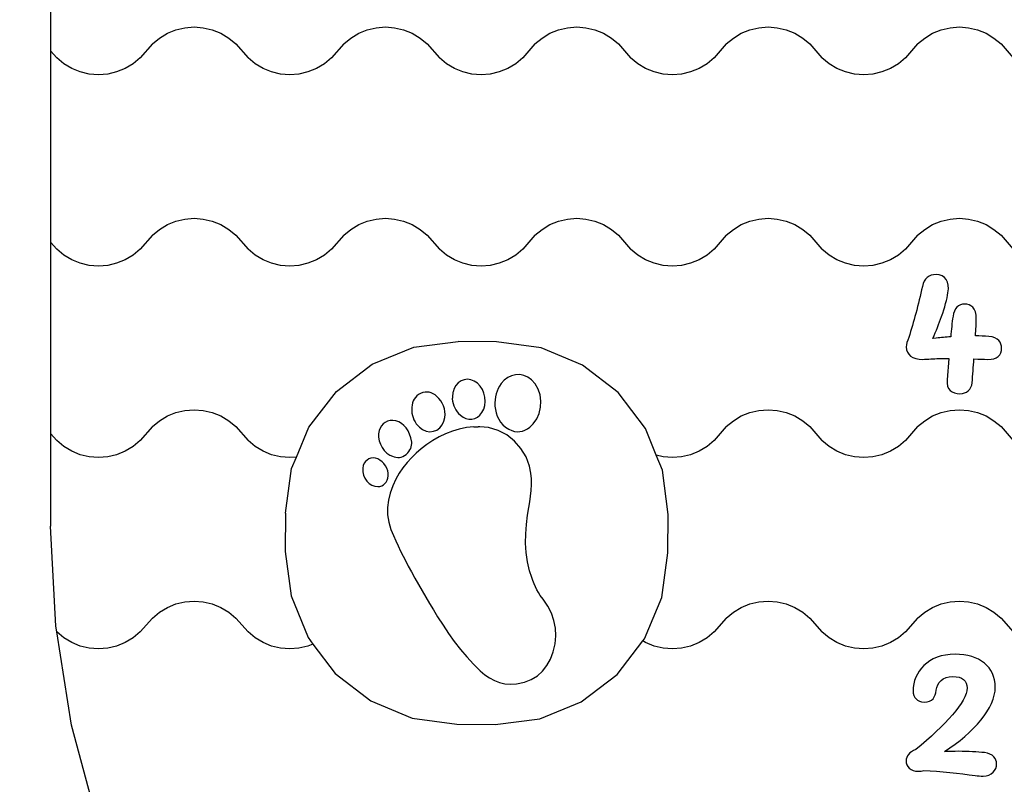
# Model space of a CAD drawing. Units: millimetres. Extents: x 2950 to 7949, y 430 to 4030.
# Drawn here: x 5168 to 5682, y 795 to 1195 of the extents above; entities that cross this region are included whole.
import ezdxf

# ---------------------------------------------------------------- set-up
doc = ezdxf.new("R2010")
doc.units = ezdxf.units.MM
doc.layers.add('Lg_dim', color=7, linetype='Continuous')
doc.layers.add('Lg_prod', color=40, linetype='Continuous')
doc.styles.add('Annotative', font='arial.ttf')
doc.dimstyles.new('LG_DIM New', dxfattribs={"dimtxt": 100, "dimasz": 80, "dimexe": 50, "dimexo": 1, "dimgap": 50, "dimtad": 0, "dimtih": 1, "dimtoh": 1, "dimdec": 0, "dimrnd": 10, "dimdsep": 46, "dimtxsty": 'Annotative', "dimcen": 2.5, "dimclrt": 4, "dimadec": 4, "dimazin": 0, "dimtfac": 1, "dimtdec": 0, "dimtmove": 0, "dimatfit": 3, "dimfxl": 1, "dimtolj": 1, "dimtzin": 0, "dimarcsym": 0})

# ---------------------------------------------------------------- blocks, each defined once
blk = doc.blocks.new('*D76')
at = {"layer": 'Defpoints', "color": 0, "transparency": 16777216}
for p in [(5683.91, 2930.28), (4717.46, 430.28), (5683.91, 430.28)]:
    blk.add_point(p, dxfattribs=at)
at = {"layer": 'Lg_dim', "color": 0, "lineweight": -2, "transparency": 16777216}
for p, q in [((5682.91, 2930.28), (4667.46, 2930.28)), ((4717.46, 2850.28), (4717.46, 1781.34)), ((4717.46, 510.28), (4717.46, 1579.22)), ((5682.91, 430.28), (4667.46, 430.28))]:
    blk.add_line(p, q, dxfattribs=at)
at = {"layer": 'Lg_dim', "color": 0, "transparency": 16777216}
for points in [[(4704.13, 2850.28), (4730.8, 2850.28), (4717.46, 2930.28)], [(4704.13, 510.28), (4730.8, 510.28), (4717.46, 430.28)]]:
    blk.add_solid(points, dxfattribs=at)
at = {"layer": 'Lg_dim', "color": 4, "transparency": 16777216, "insert": (4717.46, 1680.28), "char_height": 100, "attachment_point": 5, "style": 'Annotative'}
blk.add_mtext('\\A1;2500', dxfattribs=at)

msp = doc.modelspace()

# ---------------------------------------------------------------- linework, layer by layer
at = {"layer": 'Lg_prod'}
for p, q in [((5183.91, 1278.61), (5183.91, 1178.61)), ((5244.93, 1187.81), (5249.4, 1189.63)), ((5249.4, 1189.63), (5254.09, 1190.74)), ((5254.09, 1190.74), (5258.91, 1191.11)), ((5258.91, 1191.11), (5263.72, 1190.74)), ((5263.72, 1190.74), (5268.41, 1189.63)), ((5268.41, 1189.63), (5272.88, 1187.81)), ((5344.93, 1187.81), (5349.4, 1189.63)), ((5349.4, 1189.63), (5354.09, 1190.74)), ((5354.09, 1190.74), (5358.91, 1191.11)), ((5358.91, 1191.11), (5363.72, 1190.74)), ((5363.72, 1190.74), (5368.41, 1189.63)), ((5368.41, 1189.63), (5372.88, 1187.81)), ((5444.93, 1187.81), (5449.4, 1189.63)), ((5449.4, 1189.63), (5454.09, 1190.74)), ((5454.09, 1190.74), (5458.91, 1191.11)), ((5458.91, 1191.11), (5463.72, 1190.74)), ((5463.72, 1190.74), (5468.41, 1189.63)), ((5468.41, 1189.63), (5472.88, 1187.81)), ((5544.93, 1187.81), (5549.4, 1189.63)), ((5549.4, 1189.63), (5554.09, 1190.74)), ((5554.09, 1190.74), (5558.91, 1191.11)), ((5558.91, 1191.11), (5563.72, 1190.74)), ((5563.72, 1190.74), (5568.41, 1189.63)), ((5568.41, 1189.63), (5572.88, 1187.81)), ((5644.93, 1187.81), (5649.4, 1189.63)), ((5649.4, 1189.63), (5654.09, 1190.74)), ((5654.09, 1190.74), (5658.91, 1191.11)), ((5658.91, 1191.11), (5663.72, 1190.74)), ((5663.72, 1190.74), (5668.41, 1189.63)), ((5668.41, 1189.63), (5672.88, 1187.81)), ((5237.09, 1182.24), (5240.79, 1185.33)), ((5240.79, 1185.33), (5244.93, 1187.81)), ((5272.88, 1187.81), (5277.02, 1185.33)), ((5277.02, 1185.33), (5280.72, 1182.24)), ((5337.09, 1182.24), (5340.79, 1185.33)), ((5340.79, 1185.33), (5344.93, 1187.81)), ((5372.88, 1187.81), (5377.02, 1185.33)), ((5377.02, 1185.33), (5380.72, 1182.24)), ((5437.09, 1182.24), (5440.79, 1185.33)), ((5440.79, 1185.33), (5444.93, 1187.81)), ((5472.88, 1187.81), (5477.02, 1185.33)), ((5477.02, 1185.33), (5480.72, 1182.24)), ((5537.09, 1182.24), (5540.79, 1185.33)), ((5540.79, 1185.33), (5544.93, 1187.81)), ((5572.88, 1187.81), (5577.02, 1185.33)), ((5577.02, 1185.33), (5580.72, 1182.24)), ((5637.09, 1182.24), (5640.79, 1185.33)), ((5640.79, 1185.33), (5644.93, 1187.81)), ((5672.88, 1187.81), (5677.02, 1185.33)), ((5677.02, 1185.33), (5680.72, 1182.24)), ((5237.09, 1182.24), (5230.72, 1174.99)), ((5280.72, 1182.24), (5287.09, 1174.99)), ((5337.09, 1182.24), (5330.72, 1174.99)), ((5380.72, 1182.24), (5387.09, 1174.99)), ((5437.09, 1182.24), (5430.72, 1174.99)), ((5480.72, 1182.24), (5487.09, 1174.99)), ((5537.09, 1182.24), (5530.72, 1174.99)), ((5580.72, 1182.24), (5587.09, 1174.99)), ((5637.09, 1182.24), (5630.72, 1174.99)), ((5680.72, 1182.24), (5687.09, 1174.99)), ((5187.09, 1174.99), (5183.91, 1178.61)), ((5183.91, 1178.61), (5183.91, 1078.61)), ((5190.79, 1171.9), (5187.09, 1174.99)), ((5230.72, 1174.99), (5227.02, 1171.9)), ((5290.79, 1171.9), (5287.09, 1174.99)), ((5330.72, 1174.99), (5327.02, 1171.9)), ((5390.79, 1171.9), (5387.09, 1174.99)), ((5430.72, 1174.99), (5427.02, 1171.9)), ((5490.79, 1171.9), (5487.09, 1174.99)), ((5530.72, 1174.99), (5527.02, 1171.9)), ((5590.79, 1171.9), (5587.09, 1174.99)), ((5630.72, 1174.99), (5627.02, 1171.9)), ((5194.93, 1169.41), (5190.79, 1171.9)), ((5199.4, 1167.59), (5194.93, 1169.41)), ((5222.88, 1169.41), (5218.41, 1167.59)), ((5227.02, 1171.9), (5222.88, 1169.41)), ((5294.93, 1169.41), (5290.79, 1171.9)), ((5299.4, 1167.59), (5294.93, 1169.41)), ((5322.88, 1169.41), (5318.41, 1167.59)), ((5327.02, 1171.9), (5322.88, 1169.41)), ((5394.93, 1169.41), (5390.79, 1171.9)), ((5399.4, 1167.59), (5394.93, 1169.41)), ((5422.88, 1169.41), (5418.41, 1167.59)), ((5427.02, 1171.9), (5422.88, 1169.41)), ((5494.93, 1169.41), (5490.79, 1171.9)), ((5499.4, 1167.59), (5494.93, 1169.41)), ((5522.88, 1169.41), (5518.41, 1167.59)), ((5527.02, 1171.9), (5522.88, 1169.41)), ((5594.93, 1169.41), (5590.79, 1171.9)), ((5599.4, 1167.59), (5594.93, 1169.41)), ((5622.88, 1169.41), (5618.41, 1167.59)), ((5627.02, 1171.9), (5622.88, 1169.41)), ((5204.09, 1166.49), (5199.4, 1167.59)), ((5208.91, 1166.11), (5204.09, 1166.49)), ((5213.72, 1166.49), (5208.91, 1166.11)), ((5218.41, 1167.59), (5213.72, 1166.49)), ((5304.09, 1166.49), (5299.4, 1167.59)), ((5308.91, 1166.11), (5304.09, 1166.49)), ((5313.72, 1166.49), (5308.91, 1166.11)), ((5318.41, 1167.59), (5313.72, 1166.49)), ((5404.09, 1166.49), (5399.4, 1167.59)), ((5408.91, 1166.11), (5404.09, 1166.49)), ((5413.72, 1166.49), (5408.91, 1166.11)), ((5418.41, 1167.59), (5413.72, 1166.49)), ((5504.09, 1166.49), (5499.4, 1167.59)), ((5508.91, 1166.11), (5504.09, 1166.49)), ((5513.72, 1166.49), (5508.91, 1166.11)), ((5518.41, 1167.59), (5513.72, 1166.49)), ((5604.09, 1166.49), (5599.4, 1167.59)), ((5608.91, 1166.11), (5604.09, 1166.49)), ((5613.72, 1166.49), (5608.91, 1166.11)), ((5618.41, 1167.59), (5613.72, 1166.49)), ((5240.79, 1085.33), (5244.93, 1087.81)), ((5244.93, 1087.81), (5249.4, 1089.63)), ((5249.4, 1089.63), (5254.09, 1090.74)), ((5254.09, 1090.74), (5258.91, 1091.11)), ((5258.91, 1091.11), (5263.72, 1090.74)), ((5263.72, 1090.74), (5268.41, 1089.63)), ((5268.41, 1089.63), (5272.88, 1087.81)), ((5272.88, 1087.81), (5277.02, 1085.33)), ((5340.79, 1085.33), (5344.93, 1087.81)), ((5344.93, 1087.81), (5349.4, 1089.63)), ((5349.4, 1089.63), (5354.09, 1090.74)), ((5354.09, 1090.74), (5358.91, 1091.11)), ((5358.91, 1091.11), (5363.72, 1090.74)), ((5363.72, 1090.74), (5368.41, 1089.63)), ((5368.41, 1089.63), (5372.88, 1087.81)), ((5372.88, 1087.81), (5377.02, 1085.33)), ((5440.79, 1085.33), (5444.93, 1087.81)), ((5444.93, 1087.81), (5449.4, 1089.63)), ((5449.4, 1089.63), (5454.09, 1090.74)), ((5454.09, 1090.74), (5458.91, 1091.11)), ((5458.91, 1091.11), (5463.72, 1090.74)), ((5463.72, 1090.74), (5468.41, 1089.63)), ((5468.41, 1089.63), (5472.88, 1087.81)), ((5472.88, 1087.81), (5477.02, 1085.33)), ((5540.79, 1085.33), (5544.93, 1087.81)), ((5544.93, 1087.81), (5549.4, 1089.63)), ((5549.4, 1089.63), (5554.09, 1090.74)), ((5554.09, 1090.74), (5558.91, 1091.11)), ((5558.91, 1091.11), (5563.72, 1090.74)), ((5563.72, 1090.74), (5568.41, 1089.63)), ((5568.41, 1089.63), (5572.88, 1087.81)), ((5572.88, 1087.81), (5577.02, 1085.33)), ((5640.79, 1085.33), (5644.93, 1087.81)), ((5644.93, 1087.81), (5649.4, 1089.63)), ((5649.4, 1089.63), (5654.09, 1090.74)), ((5654.09, 1090.74), (5658.91, 1091.11)), ((5658.91, 1091.11), (5663.72, 1090.74)), ((5663.72, 1090.74), (5668.41, 1089.63)), ((5668.41, 1089.63), (5672.88, 1087.81)), ((5672.88, 1087.81), (5677.02, 1085.33)), ((5237.09, 1082.24), (5230.72, 1074.99)), ((5237.09, 1082.24), (5240.79, 1085.33)), ((5277.02, 1085.33), (5280.72, 1082.24)), ((5280.72, 1082.24), (5287.09, 1074.99)), ((5337.09, 1082.24), (5330.72, 1074.99)), ((5337.09, 1082.24), (5340.79, 1085.33)), ((5377.02, 1085.33), (5380.72, 1082.24)), ((5380.72, 1082.24), (5387.09, 1074.99)), ((5437.09, 1082.24), (5430.72, 1074.99)), ((5437.09, 1082.24), (5440.79, 1085.33)), ((5477.02, 1085.33), (5480.72, 1082.24)), ((5480.72, 1082.24), (5487.09, 1074.99)), ((5537.09, 1082.24), (5530.72, 1074.99)), ((5537.09, 1082.24), (5540.79, 1085.33)), ((5577.02, 1085.33), (5580.72, 1082.24)), ((5580.72, 1082.24), (5587.09, 1074.99)), ((5637.09, 1082.24), (5630.72, 1074.99)), ((5637.09, 1082.24), (5640.79, 1085.33)), ((5677.02, 1085.33), (5680.72, 1082.24)), ((5680.72, 1082.24), (5687.09, 1074.99)), ((5187.09, 1074.99), (5183.91, 1078.61)), ((5183.91, 1078.61), (5183.91, 978.61)), ((5190.79, 1071.9), (5187.09, 1074.99)), ((5194.93, 1069.41), (5190.79, 1071.9)), ((5227.02, 1071.9), (5222.88, 1069.41)), ((5230.72, 1074.99), (5227.02, 1071.9)), ((5290.79, 1071.9), (5287.09, 1074.99)), ((5294.93, 1069.41), (5290.79, 1071.9)), ((5327.02, 1071.9), (5322.88, 1069.41)), ((5330.72, 1074.99), (5327.02, 1071.9)), ((5390.79, 1071.9), (5387.09, 1074.99)), ((5394.93, 1069.41), (5390.79, 1071.9)), ((5427.02, 1071.9), (5422.88, 1069.41)), ((5430.72, 1074.99), (5427.02, 1071.9)), ((5490.79, 1071.9), (5487.09, 1074.99)), ((5494.93, 1069.41), (5490.79, 1071.9)), ((5527.02, 1071.9), (5522.88, 1069.41)), ((5530.72, 1074.99), (5527.02, 1071.9)), ((5590.79, 1071.9), (5587.09, 1074.99)), ((5594.93, 1069.41), (5590.79, 1071.9)), ((5627.02, 1071.9), (5622.88, 1069.41)), ((5630.72, 1074.99), (5627.02, 1071.9)), ((5199.4, 1067.59), (5194.93, 1069.41)), ((5204.09, 1066.49), (5199.4, 1067.59)), ((5208.91, 1066.11), (5204.09, 1066.49)), ((5213.72, 1066.49), (5208.91, 1066.11)), ((5218.41, 1067.59), (5213.72, 1066.49)), ((5222.88, 1069.41), (5218.41, 1067.59)), ((5299.4, 1067.59), (5294.93, 1069.41)), ((5304.09, 1066.49), (5299.4, 1067.59)), ((5308.91, 1066.11), (5304.09, 1066.49)), ((5313.72, 1066.49), (5308.91, 1066.11)), ((5318.41, 1067.59), (5313.72, 1066.49)), ((5322.88, 1069.41), (5318.41, 1067.59)), ((5399.4, 1067.59), (5394.93, 1069.41)), ((5404.09, 1066.49), (5399.4, 1067.59)), ((5408.91, 1066.11), (5404.09, 1066.49)), ((5413.72, 1066.49), (5408.91, 1066.11)), ((5418.41, 1067.59), (5413.72, 1066.49)), ((5422.88, 1069.41), (5418.41, 1067.59)), ((5499.4, 1067.59), (5494.93, 1069.41)), ((5504.09, 1066.49), (5499.4, 1067.59)), ((5508.91, 1066.11), (5504.09, 1066.49)), ((5513.72, 1066.49), (5508.91, 1066.11)), ((5518.41, 1067.59), (5513.72, 1066.49)), ((5522.88, 1069.41), (5518.41, 1067.59)), ((5599.4, 1067.59), (5594.93, 1069.41)), ((5604.09, 1066.49), (5599.4, 1067.59)), ((5608.91, 1066.11), (5604.09, 1066.49)), ((5613.72, 1066.49), (5608.91, 1066.11)), ((5618.41, 1067.59), (5613.72, 1066.49)), ((5622.88, 1069.41), (5618.41, 1067.59)), ((5373.71, 1023.73), (5397.01, 1026.71)), ((5417.01, 1026.63), (5397.01, 1026.71)), ((5440.29, 1023.47), (5417.01, 1026.63)), ((5351.96, 1014.83), (5373.71, 1023.73)), ((5461.96, 1014.4), (5440.29, 1023.47)), ((5333.27, 1000.6), (5351.96, 1014.83)), ((5480.55, 1000.02), (5461.96, 1014.4)), ((5424.86, 1008.87), (5422.85, 1007.89)), ((5426.96, 1009.39), (5424.86, 1008.87)), ((5429.1, 1009.45), (5426.96, 1009.39)), ((5431.22, 1009.03), (5429.1, 1009.45)), ((5433.27, 1008.14), (5431.22, 1009.03)), ((5395.76, 1003.8), (5394.82, 1002.12)), ((5396.99, 1005.16), (5395.76, 1003.8)), ((5398.43, 1006.15), (5396.99, 1005.16)), ((5400.04, 1006.77), (5398.43, 1006.15)), ((5401.76, 1006.99), (5400.04, 1006.77)), ((5403.52, 1006.77), (5401.76, 1006.99)), ((5405.26, 1006.1), (5403.52, 1006.77)), ((5406.96, 1004.95), (5405.26, 1006.1)), ((5408.42, 1003.43), (5406.96, 1004.95)), ((5419.47, 1004.73), (5418.61, 1003.46)), ((5421, 1006.46), (5419.47, 1004.73)), ((5422.85, 1007.89), (5421, 1006.46)), ((5435.19, 1006.78), (5433.27, 1008.14)), ((5437.14, 1004.64), (5435.19, 1006.78)), ((5438.73, 1001.89), (5437.14, 1004.64)), ((5318.89, 982.01), (5333.27, 1000.6)), ((5376.25, 999.05), (5375.35, 998.36)), ((5377.3, 999.62), (5376.25, 999.05)), ((5378.47, 1000.06), (5377.3, 999.62)), ((5379.63, 1000.29), (5378.47, 1000.06)), ((5380.76, 1000.33), (5379.63, 1000.29)), ((5381.84, 1000.18), (5380.76, 1000.33)), ((5382.89, 999.87), (5381.84, 1000.18)), ((5383.89, 999.4), (5382.89, 999.87)), ((5384.85, 998.79), (5383.89, 999.4)), ((5385.76, 998.05), (5384.85, 998.79)), ((5394.01, 998.66), (5393.97, 998.2)), ((5394.06, 999.12), (5394.01, 998.66)), ((5394.12, 999.57), (5394.06, 999.12)), ((5394.19, 1000.02), (5394.12, 999.57)), ((5394.28, 1000.47), (5394.19, 1000.02)), ((5394.82, 1002.12), (5394.28, 1000.47)), ((5409.58, 1001.65), (5408.42, 1003.43)), ((5410.43, 999.69), (5409.58, 1001.65)), ((5410.94, 997.6), (5410.43, 999.69)), ((5416.82, 999.34), (5416.48, 997.86)), ((5417.29, 1000.77), (5416.82, 999.34)), ((5417.88, 1002.14), (5417.29, 1000.77)), ((5418.61, 1003.46), (5417.88, 1002.14)), ((5439.74, 998.84), (5438.73, 1001.89)), ((5440.17, 995.62), (5439.74, 998.84)), ((5494.78, 981.33), (5480.55, 1000.02)), ((5372.84, 993.48), (5372.68, 992.45)), ((5373.11, 994.62), (5372.84, 993.48)), ((5373.49, 995.68), (5373.11, 994.62)), ((5373.99, 996.66), (5373.49, 995.68)), ((5374.6, 997.56), (5373.99, 996.66)), ((5375.35, 998.36), (5374.6, 997.56)), ((5386.78, 997.03), (5385.76, 998.05)), ((5387.81, 995.77), (5386.78, 997.03)), ((5388.65, 994.45), (5387.81, 995.77)), ((5389.29, 993.07), (5388.65, 994.45)), ((5393.88, 997.29), (5393.83, 996.84)), ((5393.83, 996.84), (5394.01, 995.56)), ((5393.93, 997.75), (5393.88, 997.29)), ((5393.97, 998.2), (5393.93, 997.75)), ((5394.01, 995.56), (5394.27, 994.33)), ((5394.27, 994.33), (5394.63, 993.16)), ((5410.31, 991.33), (5410.9, 993.35)), ((5410.9, 993.35), (5411.1, 995.46)), ((5411.1, 995.46), (5410.94, 997.6)), ((5416.12, 994.7), (5416.1, 993.03)), ((5416.24, 996.31), (5416.12, 994.7)), ((5416.48, 997.86), (5416.24, 996.31)), ((5440.03, 992.36), (5440.17, 995.62)), ((5244.93, 987.81), (5249.4, 989.63)), ((5249.4, 989.63), (5254.09, 990.74)), ((5254.09, 990.74), (5258.91, 991.11)), ((5258.91, 991.11), (5263.72, 990.74)), ((5263.72, 990.74), (5268.41, 989.63)), ((5268.41, 989.63), (5272.88, 987.81)), ((5372.65, 991.97), (5372.64, 991.74)), ((5372.64, 991.74), (5372.64, 991.5)), ((5372.64, 991.5), (5372.64, 991.27)), ((5372.64, 991.27), (5372.64, 991.05)), ((5372.64, 991.05), (5372.64, 990.84)), ((5372.64, 990.84), (5372.64, 990.64)), ((5372.64, 990.64), (5372.79, 989.35)), ((5372.66, 992.21), (5372.65, 991.97)), ((5372.68, 992.45), (5372.66, 992.21)), ((5372.79, 989.35), (5373.04, 988.13)), ((5389.75, 991.63), (5389.29, 993.07)), ((5390, 990.13), (5389.75, 991.63)), ((5389.9, 986.96), (5390.05, 988.57)), ((5390.05, 988.57), (5390, 990.13)), ((5394.63, 993.16), (5395.1, 992.04)), ((5395.1, 992.04), (5395.67, 990.98)), ((5395.67, 990.98), (5396.35, 989.98)), ((5396.35, 989.98), (5397.15, 989.04)), ((5397.15, 989.04), (5398.08, 988.17)), ((5407.01, 987.21), (5408.28, 988.23)), ((5408.28, 988.23), (5409.38, 989.57)), ((5409.38, 989.57), (5410.31, 991.33)), ((5416.1, 993.03), (5416.38, 991.21)), ((5416.38, 991.21), (5416.79, 989.43)), ((5416.79, 989.43), (5417.36, 987.72)), ((5438.04, 986.25), (5439.32, 989.19)), ((5439.32, 989.19), (5440.03, 992.36)), ((5544.93, 987.81), (5549.4, 989.63)), ((5549.4, 989.63), (5554.09, 990.74)), ((5554.09, 990.74), (5558.91, 991.11)), ((5558.91, 991.11), (5563.72, 990.74)), ((5563.72, 990.74), (5568.41, 989.63)), ((5568.41, 989.63), (5572.88, 987.81)), ((5644.93, 987.81), (5649.4, 989.63)), ((5649.4, 989.63), (5654.09, 990.74)), ((5654.09, 990.74), (5658.91, 991.11)), ((5658.91, 991.11), (5663.72, 990.74)), ((5663.72, 990.74), (5668.41, 989.63)), ((5668.41, 989.63), (5672.88, 987.81)), ((5237.09, 982.24), (5240.79, 985.33)), ((5240.79, 985.33), (5244.93, 987.81)), ((5272.88, 987.81), (5277.02, 985.33)), ((5277.02, 985.33), (5280.72, 982.24)), ((5357.74, 983.65), (5356.84, 982.64)), ((5358.81, 984.46), (5357.74, 983.65)), ((5360.02, 985.06), (5358.81, 984.46)), ((5361.37, 985.41), (5360.02, 985.06)), ((5362.81, 985.47), (5361.37, 985.41)), ((5364.36, 985.22), (5362.81, 985.47)), ((5365.89, 984.68), (5364.36, 985.22)), ((5367.31, 983.89), (5365.89, 984.68)), ((5368.6, 982.85), (5367.31, 983.89)), ((5373.04, 988.13), (5373.39, 986.95)), ((5373.39, 986.95), (5373.84, 985.84)), ((5373.84, 985.84), (5374.4, 984.79)), ((5374.4, 984.79), (5375.06, 983.79)), ((5375.06, 983.79), (5375.83, 982.85)), ((5387.34, 981.62), (5388.6, 983.17)), ((5388.6, 983.17), (5389.49, 985.12)), ((5389.49, 985.12), (5389.9, 986.96)), ((5398.08, 988.17), (5399.47, 987.18)), ((5399.47, 987.18), (5401, 986.49)), ((5401, 986.49), (5402.56, 986.15)), ((5402.56, 986.15), (5404.11, 986.16)), ((5404.11, 986.16), (5405.61, 986.52)), ((5405.61, 986.52), (5407.01, 987.21)), ((5417.36, 987.72), (5418.11, 986.1)), ((5418.11, 986.1), (5419.07, 984.57)), ((5419.07, 984.57), (5420.25, 983.18)), ((5420.25, 983.18), (5421.69, 981.93)), ((5434.36, 981.94), (5436.21, 983.66)), ((5436.21, 983.66), (5438.04, 986.25)), ((5537.09, 982.24), (5540.79, 985.33)), ((5540.79, 985.33), (5544.93, 987.81)), ((5572.88, 987.81), (5577.02, 985.33)), ((5577.02, 985.33), (5580.72, 982.24)), ((5637.09, 982.24), (5640.79, 985.33)), ((5640.79, 985.33), (5644.93, 987.81)), ((5672.88, 987.81), (5677.02, 985.33)), ((5677.02, 985.33), (5680.72, 982.24)), ((5187.09, 974.99), (5183.91, 978.61)), ((5183.91, 978.61), (5183.91, 930.28)), ((5237.09, 982.24), (5230.72, 974.99)), ((5280.72, 982.24), (5287.09, 974.99)), ((5312.35, 966.38), (5318.89, 982.01)), ((5355.62, 980.19), (5355.31, 978.57)), ((5355.31, 978.57), (5355.31, 976.72)), ((5356.13, 981.48), (5355.62, 980.19)), ((5356.84, 982.64), (5356.13, 981.48)), ((5369.75, 981.58), (5368.6, 982.85)), ((5370.75, 980.07), (5369.75, 981.58)), ((5371.57, 978.32), (5370.75, 980.07)), ((5372.21, 976.35), (5371.57, 978.32)), ((5375.83, 982.85), (5376.71, 981.96)), ((5376.71, 981.96), (5378.36, 980.72)), ((5378.36, 980.72), (5380.26, 979.9)), ((5380.26, 979.9), (5382.18, 979.61)), ((5382.18, 979.61), (5384.06, 979.82)), ((5384.06, 979.82), (5385.8, 980.49)), ((5385.8, 980.49), (5387.34, 981.62)), ((5390.36, 978.57), (5386.96, 976.95)), ((5393.88, 979.92), (5390.36, 978.57)), ((5397.51, 980.98), (5393.88, 979.92)), ((5401.26, 981.75), (5397.51, 980.98)), ((5405.15, 982.23), (5401.26, 981.75)), ((5405.15, 982.23), (5407.4, 982.19)), ((5407.87, 982.19), (5407.4, 982.19)), ((5408.34, 982.18), (5407.87, 982.19)), ((5412.86, 981.73), (5408.34, 982.18)), ((5417.8, 980.27), (5412.86, 981.73)), ((5422.34, 977.9), (5417.8, 980.27)), ((5421.69, 981.93), (5423.4, 980.86)), ((5426.37, 974.74), (5422.34, 977.9)), ((5423.4, 980.86), (5424.94, 980.17)), ((5424.94, 980.17), (5426.37, 979.77)), ((5426.37, 979.77), (5427.78, 979.6)), ((5427.78, 979.6), (5429.16, 979.66)), ((5429.16, 979.66), (5430.51, 979.94)), ((5430.51, 979.94), (5431.83, 980.42)), ((5431.83, 980.42), (5433.12, 981.09)), ((5433.12, 981.09), (5434.36, 981.94)), ((5500.51, 967.33), (5494.78, 981.33)), ((5537.09, 982.24), (5530.72, 974.99)), ((5580.72, 982.24), (5587.09, 974.99)), ((5637.09, 982.24), (5630.72, 974.99)), ((5680.72, 982.24), (5687.09, 974.99)), ((5190.79, 971.9), (5187.09, 974.99)), ((5230.72, 974.99), (5227.02, 971.9)), ((5290.79, 971.9), (5287.09, 974.99)), ((5355.31, 976.72), (5355.64, 974.86)), ((5355.64, 974.86), (5356.27, 973.04)), ((5356.27, 973.04), (5357.17, 971.33)), ((5372.65, 974.16), (5372.21, 976.35)), ((5372.58, 972.56), (5372.66, 973.37)), ((5372.66, 973.37), (5372.65, 974.16)), ((5380.48, 972.85), (5377.66, 970.66)), ((5383.67, 975.04), (5380.48, 972.85)), ((5386.96, 976.95), (5383.67, 975.04)), ((5429.77, 970.89), (5426.37, 974.74)), ((5530.72, 974.99), (5527.02, 971.9)), ((5590.79, 971.9), (5587.09, 974.99)), ((5630.72, 974.99), (5627.02, 971.9)), ((5194.93, 969.41), (5190.79, 971.9)), ((5199.4, 967.59), (5194.93, 969.41)), ((5222.88, 969.41), (5218.41, 967.59)), ((5227.02, 971.9), (5222.88, 969.41)), ((5294.93, 969.41), (5290.79, 971.9)), ((5299.4, 967.59), (5294.93, 969.41)), ((5357.17, 971.33), (5358.3, 969.78)), ((5358.3, 969.78), (5359.65, 968.44)), ((5359.65, 968.44), (5361.17, 967.38)), ((5368.94, 967.13), (5369.79, 967.76)), ((5369.79, 967.76), (5370.56, 968.49)), ((5370.56, 968.49), (5371.19, 969.26)), ((5371.19, 969.26), (5371.71, 970.07)), ((5371.71, 970.07), (5372.1, 970.89)), ((5372.1, 970.89), (5372.39, 971.73)), ((5372.39, 971.73), (5372.58, 972.56)), ((5375.03, 968.38), (5372.54, 965.98)), ((5377.66, 970.66), (5375.03, 968.38)), ((5432.43, 966.47), (5429.77, 970.89)), ((5522.88, 969.41), (5518.41, 967.59)), ((5527.02, 971.9), (5522.88, 969.41)), ((5594.93, 969.41), (5590.79, 971.9)), ((5599.4, 967.59), (5594.93, 969.41)), ((5622.88, 969.41), (5618.41, 967.59)), ((5627.02, 971.9), (5622.88, 969.41)), ((5204.09, 966.49), (5199.4, 967.59)), ((5208.91, 966.11), (5204.09, 966.49)), ((5213.72, 966.49), (5208.91, 966.11)), ((5218.41, 967.59), (5213.72, 966.49)), ((5304.09, 966.49), (5299.4, 967.59)), ((5308.91, 966.11), (5304.09, 966.49)), ((5312.35, 966.38), (5308.91, 966.11)), ((5309.82, 960.34), (5312.35, 966.38)), ((5347.82, 963.1), (5347.35, 961.97)), ((5348.47, 964.05), (5347.82, 963.1)), ((5349.28, 964.81), (5348.47, 964.05)), ((5350.22, 965.38), (5349.28, 964.81)), ((5351.28, 965.74), (5350.22, 965.38)), ((5352.43, 965.87), (5351.28, 965.74)), ((5353.65, 965.76), (5352.43, 965.87)), ((5354.89, 965.41), (5353.65, 965.76)), ((5356.06, 964.79), (5354.89, 965.41)), ((5357.15, 963.94), (5356.06, 964.79)), ((5358.14, 962.92), (5357.15, 963.94)), ((5358.98, 961.75), (5358.14, 962.92)), ((5361.17, 967.38), (5362.54, 966.75)), ((5362.54, 966.75), (5363.49, 966.44)), ((5363.49, 966.44), (5364.43, 966.24)), ((5364.43, 966.24), (5365.36, 966.15)), ((5365.36, 966.15), (5366.28, 966.19)), ((5366.28, 966.19), (5367.18, 966.36)), ((5367.18, 966.36), (5368.07, 966.67)), ((5368.07, 966.67), (5368.94, 967.13)), ((5370.23, 963.44), (5368.09, 960.74)), ((5372.54, 965.98), (5370.23, 963.44)), ((5434.23, 961.58), (5432.43, 966.47)), ((5504.09, 966.49), (5500.51, 967.33)), ((5503.68, 959.58), (5500.51, 967.33)), ((5508.91, 966.11), (5504.09, 966.49)), ((5513.72, 966.49), (5508.91, 966.11)), ((5518.41, 967.59), (5513.72, 966.49)), ((5604.09, 966.49), (5599.4, 967.59)), ((5608.91, 966.11), (5604.09, 966.49)), ((5613.72, 966.49), (5608.91, 966.11)), ((5618.41, 967.59), (5613.72, 966.49)), ((5306.66, 937.06), (5309.82, 960.34)), ((5347.35, 961.97), (5347.07, 960.56)), ((5347.07, 960.56), (5347.07, 958.72)), ((5347.07, 958.72), (5347.45, 956.94)), ((5359.66, 960.49), (5358.98, 961.75)), ((5360.13, 959.18), (5359.66, 960.49)), ((5360.37, 957.86), (5360.13, 959.18)), ((5360.35, 956.57), (5360.37, 957.86)), ((5366.15, 957.89), (5364.42, 954.85)), ((5368.09, 960.74), (5366.15, 957.89)), ((5434.93, 957.94), (5434.23, 961.58)), ((5435.19, 954.92), (5434.93, 957.94)), ((5506.66, 936.28), (5503.68, 959.58)), ((5347.45, 956.94), (5348.14, 955.29)), ((5348.14, 955.29), (5349.13, 953.82)), ((5349.13, 953.82), (5350.34, 952.59)), ((5350.34, 952.59), (5351.75, 951.66)), ((5357.9, 951.85), (5358.65, 952.5)), ((5358.65, 952.5), (5359.28, 953.3)), ((5359.28, 953.3), (5359.78, 954.26)), ((5359.78, 954.26), (5360.14, 955.35)), ((5360.14, 955.35), (5360.35, 956.57)), ((5364.42, 954.85), (5362.78, 951.3)), ((5435.22, 951.93), (5435.19, 954.92)), ((5351.75, 951.66), (5353.31, 951.08)), ((5353.31, 951.08), (5354.97, 950.91)), ((5354.97, 950.91), (5356.05, 951.05)), ((5356.05, 951.05), (5357.03, 951.36)), ((5357.03, 951.36), (5357.9, 951.85)), ((5361.44, 947.57), (5360.52, 943.82)), ((5362.78, 951.3), (5361.44, 947.57)), ((5434.73, 945.98), (5435.05, 948.95)), ((5435.05, 948.95), (5435.22, 951.93)), ((5360.52, 943.82), (5360.05, 940.03)), ((5433.84, 940.08), (5434.31, 943.03)), ((5434.31, 943.03), (5434.73, 945.98)), ((5306.66, 937.06), (5306.58, 917.06)), ((5360.05, 940.03), (5360.07, 936.22)), ((5433.18, 936), (5433.84, 940.08)), ((5360.07, 936.22), (5360.62, 932.39)), ((5360.62, 932.39), (5361.73, 928.54)), ((5432.58, 931.09), (5433.18, 936)), ((5506.58, 916.28), (5506.66, 936.28)), ((5186.64, 878.02), (5183.91, 930.28)), ((5361.73, 928.54), (5363.07, 925.34)), ((5432.24, 926.2), (5432.58, 931.09)), ((5363.07, 925.34), (5364.28, 922.63)), ((5364.28, 922.63), (5365.53, 919.94)), ((5432.19, 921.32), (5432.24, 926.2)), ((5432.49, 916.46), (5432.19, 921.32)), ((5306.58, 917.06), (5309.56, 893.76)), ((5365.53, 919.94), (5366.82, 917.26)), ((5366.82, 917.26), (5368.14, 914.6)), ((5433.17, 911.63), (5432.49, 916.46)), ((5503.42, 893), (5506.58, 916.28)), ((5368.14, 914.6), (5369.49, 911.96)), ((5369.49, 911.96), (5370.87, 909.33)), ((5434.29, 906.82), (5433.17, 911.63)), ((5370.87, 909.33), (5372.47, 906.4)), ((5372.47, 906.4), (5374.32, 903.05)), ((5435.37, 903.39), (5434.29, 906.82)), ((5374.32, 903.05), (5376.2, 899.71)), ((5435.96, 901.77), (5435.37, 903.39)), ((5436.59, 900.15), (5435.96, 901.77)), ((5376.2, 899.71), (5378.11, 896.39)), ((5378.11, 896.39), (5380.04, 893.08)), ((5437.28, 898.56), (5436.59, 900.15)), ((5438.04, 897.01), (5437.28, 898.56)), ((5438.88, 895.52), (5438.04, 897.01)), ((5249.4, 889.63), (5254.09, 890.74)), ((5254.09, 890.74), (5258.91, 891.11)), ((5258.91, 891.11), (5263.72, 890.74)), ((5263.72, 890.74), (5268.41, 889.63)), ((5309.56, 893.76), (5318.46, 872.01)), ((5380.04, 893.08), (5382, 889.79)), ((5439.8, 894.09), (5438.88, 895.52)), ((5441.3, 892.11), (5439.8, 894.09)), ((5443.73, 888.49), (5441.3, 892.11)), ((5494.35, 871.33), (5503.42, 893)), ((5549.4, 889.63), (5554.09, 890.74)), ((5554.09, 890.74), (5558.91, 891.11)), ((5558.91, 891.11), (5563.72, 890.74)), ((5563.72, 890.74), (5568.41, 889.63)), ((5649.4, 889.63), (5654.09, 890.74)), ((5654.09, 890.74), (5658.91, 891.11)), ((5658.91, 891.11), (5663.72, 890.74)), ((5663.72, 890.74), (5668.41, 889.63)), ((5237.09, 882.24), (5240.79, 885.33)), ((5240.79, 885.33), (5244.93, 887.81)), ((5244.93, 887.81), (5249.4, 889.63)), ((5268.41, 889.63), (5272.88, 887.81)), ((5272.88, 887.81), (5277.02, 885.33)), ((5277.02, 885.33), (5280.72, 882.24)), ((5382, 889.79), (5383.98, 886.51)), ((5383.98, 886.51), (5386.2, 882.92)), ((5445.64, 884.77), (5443.73, 888.49)), ((5537.09, 882.24), (5540.79, 885.33)), ((5540.79, 885.33), (5544.93, 887.81)), ((5544.93, 887.81), (5549.4, 889.63)), ((5568.41, 889.63), (5572.88, 887.81)), ((5572.88, 887.81), (5577.02, 885.33)), ((5577.02, 885.33), (5580.72, 882.24)), ((5637.09, 882.24), (5640.79, 885.33)), ((5640.79, 885.33), (5644.93, 887.81)), ((5644.93, 887.81), (5649.4, 889.63)), ((5668.41, 889.63), (5672.88, 887.81)), ((5672.88, 887.81), (5677.02, 885.33)), ((5677.02, 885.33), (5680.72, 882.24)), ((5237.09, 882.24), (5230.72, 874.99)), ((5280.72, 882.24), (5287.09, 874.99)), ((5386.2, 882.92), (5389.01, 878.53)), ((5447.01, 880.94), (5445.64, 884.77)), ((5447.82, 877), (5447.01, 880.94)), ((5537.09, 882.24), (5530.72, 874.99)), ((5580.72, 882.24), (5587.09, 874.99)), ((5637.09, 882.24), (5630.72, 874.99)), ((5680.72, 882.24), (5687.09, 874.99)), ((5187.13, 874.95), (5186.64, 878.02)), ((5230.72, 874.99), (5227.02, 871.9)), ((5290.79, 871.9), (5287.09, 874.99)), ((5389.01, 878.53), (5391.9, 874.21)), ((5448.04, 872.94), (5447.82, 877)), ((5530.72, 874.99), (5527.02, 871.9)), ((5590.79, 871.9), (5587.09, 874.99)), ((5630.72, 874.99), (5627.02, 871.9)), ((5190.79, 871.9), (5187.13, 874.95)), ((5194.83, 826.32), (5187.13, 874.95)), ((5194.93, 869.41), (5190.79, 871.9)), ((5227.02, 871.9), (5222.88, 869.41)), ((5294.93, 869.41), (5290.79, 871.9)), ((5318.46, 872.01), (5321.02, 868.66)), ((5391.9, 874.21), (5394.92, 869.98)), ((5394.92, 869.98), (5398.08, 865.86)), ((5447.65, 868.77), (5448.04, 872.94)), ((5479.97, 852.74), (5493.52, 870.26)), ((5493.52, 870.26), (5494.35, 871.33)), ((5494.93, 869.41), (5493.52, 870.26)), ((5527.02, 871.9), (5522.88, 869.41)), ((5594.93, 869.41), (5590.79, 871.9)), ((5627.02, 871.9), (5622.88, 869.41)), ((5199.4, 867.59), (5194.93, 869.41)), ((5204.09, 866.49), (5199.4, 867.59)), ((5208.91, 866.11), (5204.09, 866.49)), ((5213.72, 866.49), (5208.91, 866.11)), ((5218.41, 867.59), (5213.72, 866.49)), ((5222.88, 869.41), (5218.41, 867.59)), ((5299.4, 867.59), (5294.93, 869.41)), ((5304.09, 866.49), (5299.4, 867.59)), ((5308.91, 866.11), (5304.09, 866.49)), ((5313.72, 866.49), (5308.91, 866.11)), ((5318.41, 867.59), (5313.72, 866.49)), ((5321.02, 868.66), (5318.41, 867.59)), ((5321.02, 868.66), (5332.69, 853.32)), ((5398.08, 865.86), (5401.42, 861.88)), ((5446.64, 864.51), (5447.65, 868.77)), ((5499.4, 867.59), (5494.93, 869.41)), ((5504.09, 866.49), (5499.4, 867.59)), ((5508.91, 866.11), (5504.09, 866.49)), ((5513.72, 866.49), (5508.91, 866.11)), ((5518.41, 867.59), (5513.72, 866.49)), ((5522.88, 869.41), (5518.41, 867.59)), ((5599.4, 867.59), (5594.93, 869.41)), ((5604.09, 866.49), (5599.4, 867.59)), ((5608.91, 866.11), (5604.09, 866.49)), ((5613.72, 866.49), (5608.91, 866.11)), ((5618.41, 867.59), (5613.72, 866.49)), ((5622.88, 869.41), (5618.41, 867.59)), ((5401.42, 861.88), (5404.95, 858.05)), ((5443.34, 857.35), (5445.2, 860.72)), ((5445.2, 860.72), (5446.64, 864.51)), ((5404.95, 858.05), (5408.49, 854.6)), ((5408.49, 854.6), (5410.84, 852.63)), ((5438.33, 852), (5441.05, 854.44)), ((5441.05, 854.44), (5443.34, 857.35)), ((5332.69, 853.32), (5351.28, 838.94)), ((5410.84, 852.63), (5413.3, 850.94)), ((5413.3, 850.94), (5415.87, 849.57)), ((5415.87, 849.57), (5418.56, 848.54)), ((5431.53, 848.66), (5435.15, 850.06)), ((5435.15, 850.06), (5438.33, 852)), ((5461.28, 838.51), (5479.97, 852.74)), ((5418.56, 848.54), (5421.38, 847.88)), ((5421.38, 847.88), (5424.34, 847.63)), ((5424.34, 847.63), (5427.44, 847.81)), ((5427.44, 847.81), (5431.53, 848.66)), ((5351.28, 838.94), (5372.95, 829.87)), ((5439.53, 829.61), (5461.28, 838.51)), ((5372.95, 829.87), (5396.23, 826.71)), ((5416.23, 826.63), (5439.53, 829.61)), ((5208.38, 775.77), (5194.83, 826.32)), ((5396.23, 826.71), (5416.23, 826.63))]:
    msp.add_line(p, q, dxfattribs=at)
for points, knots in [([(5652.48, 1006.66), (5652.48, 1006.66), (5653.45, 1017.81), (5653.45, 1017.81), (5653.45, 1017.81), (5648.12, 1017.81), (5648.12, 1017.81), (5645.74, 1017.81), (5642.21, 1017.5), (5639.83, 1017.41), (5634.23, 1017.19), (5631.19, 1019.93), (5631.19, 1023.89), (5631.19, 1025.39), (5631.58, 1027.07), (5632.47, 1028.79), (5633.79, 1032.98), (5634.98, 1037.16), (5636.17, 1041.44), (5637.45, 1046.11), (5638.59, 1050.83), (5639.56, 1055.55), (5640.44, 1059.87), (5643.18, 1061.72), (5646.75, 1061.72), (5651.51, 1061.72), (5653.94, 1058.11), (5652.96, 1052.2), (5652.44, 1048.94), (5651.29, 1044.53), (5649.62, 1039.72), (5648.34, 1036.11), (5646.84, 1032.23), (5645.08, 1028.39), (5645.08, 1028.39), (5646.84, 1028.57), (5646.84, 1028.57), (5649.31, 1028.79), (5651.86, 1029.01), (5654.38, 1029.18), (5654.68, 1032.84), (5655.04, 1036.55), (5655.61, 1039.94), (5656.27, 1044), (5658.35, 1046.33), (5661.78, 1046.33), (5664.78, 1046.33), (5667.78, 1044.35), (5667.78, 1038.57), (5667.78, 1036.41), (5667.56, 1033.11), (5667.29, 1029.63), (5669.76, 1029.63), (5672.1, 1029.58), (5674.35, 1029.4), (5679.42, 1029.05), (5681, 1026.01), (5681, 1023.28), (5681, 1019.62), (5678.71, 1017.24), (5673.77, 1017.41), (5671.61, 1017.5), (5669.19, 1017.55), (5666.54, 1017.63), (5666.23, 1013.49), (5665.93, 1009.3), (5665.57, 1005.16), (5665.27, 1001.72), (5662.71, 999.43), (5659.22, 999.43), (5655.04, 999.43), (5652.04, 1001.67), (5652.48, 1006.66)], [0, 0, 0, 0, 1, 1, 1, 2, 2, 2, 3, 3, 3, 4, 4, 4, 5, 5, 5, 6, 6, 6, 7, 7, 7, 8, 8, 8, 9, 9, 9, 10, 10, 10, 11, 11, 11, 12, 12, 12, 13, 13, 13, 14, 14, 14, 15, 15, 15, 16, 16, 16, 17, 17, 17, 18, 18, 18, 19, 19, 19, 20, 20, 20, 21, 21, 21, 22, 22, 22, 23, 23, 23, 24, 24, 24, 24]), ([(5667.19, 799.97), (5659.03, 800.94), (5649.02, 802.4), (5640.29, 802.49), (5639.32, 802.22), (5638.39, 802.13), (5637.51, 802.13), (5633.41, 802.13), (5631.08, 804.78), (5631.08, 807.6), (5631.08, 809.89), (5632.62, 812.32), (5636.1, 813.46), (5651.49, 826.29), (5663, 838.33), (5663, 845.69), (5663, 849.57), (5660.53, 851.69), (5655.5, 851.69), (5650.12, 851.69), (5647.35, 848.65), (5646.81, 844.46), (5646.37, 840.97), (5644.92, 838.29), (5640.47, 838.29), (5636.94, 838.29), (5634.74, 840.71), (5634.74, 844.15), (5634.74, 853.98), (5642.49, 863.33), (5656.65, 863.33), (5669.57, 863.33), (5677.68, 856.67), (5677.68, 846.13), (5677.68, 835.07), (5666.52, 822.5), (5651.18, 812.41), (5653.74, 812.54), (5656.16, 812.58), (5658.5, 812.58), (5663.7, 812.58), (5668.28, 812.32), (5672.08, 811.88), (5676.49, 811.35), (5678.38, 808.7), (5678.38, 806.01), (5678.38, 802.84), (5675.78, 799.58), (5671.42, 799.58), (5670.01, 799.58), (5668.68, 799.8), (5667.19, 799.97)], [0, 0, 0, 0, 1, 1, 1, 2, 2, 2, 3, 3, 3, 4, 4, 4, 5, 5, 5, 6, 6, 6, 7, 7, 7, 8, 8, 8, 9, 9, 9, 10, 10, 10, 11, 11, 11, 12, 12, 12, 13, 13, 13, 14, 14, 14, 15, 15, 15, 16, 16, 16, 17, 17, 17, 17])]:
    msp.add_open_spline(points, degree=3, knots=knots, dxfattribs=at)

# ---------------------------------------------------------------- dimensions: what is measured, and where the dimension line sits
at = {"layer": 'Lg_dim'}
dim = msp.add_linear_dim(base=(4717.46, 430.28), p1=(5683.91, 2930.28), p2=(5683.91, 430.28), angle=90, dimstyle='LG_DIM New', override={"dimpost": '\\X'}, dxfattribs=at)
dim.commit()
dim.dimension.update_dxf_attribs({"geometry": '*D76', "text_midpoint": (4717.46, 1680.28)})

doc.saveas('drawing.dxf')
